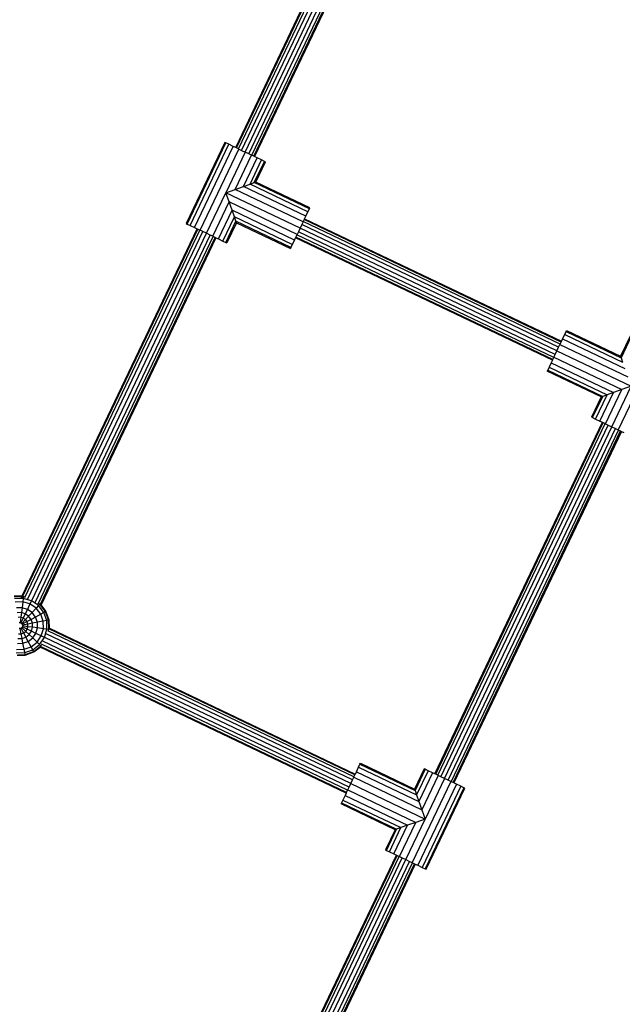
# Model space of a CAD drawing. Units: millimetres. Extents: x -4534 to 428688, y -3372 to 5967.
# Drawn here: x 717 to 1119, y 3258 to 3915 of the extents above; entities that cross this region are included whole.
import ezdxf

# ---------------------------------------------------------------- set-up
doc = ezdxf.new("R2010")
doc.units = ezdxf.units.MM

# ---------------------------------------------------------------- blocks, each defined once
blk = doc.blocks.new('WP-K42')
for p, q in [((861.02, 3829.47), (914.69, 3942.09)), ((861.51, 3829.24), (915.17, 3941.86)), ((862.88, 3828.59), (916.54, 3941.21)), ((864.92, 3827.61), (918.59, 3940.23)), ((867.35, 3826.45), (921.01, 3939.08)), ((869.76, 3825.31), (923.43, 3937.93)), ((871.81, 3824.33), (925.48, 3936.95)), ((873.18, 3823.67), (926.85, 3936.3)), ((927.33, 3936.07), (873.66, 3823.45)), ((853.82, 3832.91), (827.98, 3778.76)), ((828.64, 3778.44), (854.48, 3832.6)), ((830.57, 3777.53), (856.4, 3831.68)), ((854.48, 3832.6), (853.82, 3832.91)), ((856.4, 3831.68), (854.48, 3832.6)), ((859.4, 3830.25), (856.4, 3831.68)), ((833.56, 3776.1), (859.4, 3830.25)), ((837.33, 3774.3), (863.17, 3828.45)), ((867.35, 3826.45), (854.44, 3799.38)), ((861.02, 3829.47), (859.4, 3830.25)), ((861.51, 3829.24), (861.02, 3829.47)), ((862.88, 3828.59), (861.51, 3829.24)), ((863.17, 3828.45), (862.88, 3828.59)), ((863.17, 3828.45), (864.92, 3827.61)), ((864.92, 3827.61), (867.35, 3826.45)), ((869.76, 3825.31), (867.35, 3826.45)), ((871.54, 3824.46), (869.76, 3825.31)), ((860.62, 3801.56), (871.54, 3824.46)), ((866.19, 3803.54), (875.31, 3822.66)), ((870.61, 3805.1), (878.31, 3821.23)), ((871.81, 3824.33), (871.54, 3824.46)), ((873.18, 3823.67), (871.81, 3824.33)), ((873.66, 3823.45), (873.18, 3823.67)), ((873.45, 3806.11), (880.23, 3820.31)), ((875.31, 3822.66), (873.66, 3823.45)), ((874.43, 3806.45), (880.89, 3819.99)), ((878.31, 3821.23), (875.31, 3822.66)), ((880.23, 3820.31), (878.31, 3821.23)), ((880.89, 3819.99), (880.23, 3820.31)), ((866.19, 3803.54), (870.61, 3805.1)), ((870.61, 3805.1), (873.45, 3806.11)), ((909.3, 3786.63), (870.61, 3805.1)), ((873.45, 3806.11), (874.43, 3806.45)), ((910.22, 3788.56), (873.45, 3806.11)), ((910.53, 3789.22), (874.43, 3806.45)), ((841.52, 3772.3), (854.44, 3799.38)), ((854.44, 3799.38), (860.62, 3801.56)), ((856.62, 3793.2), (854.44, 3799.38)), ((904.07, 3775.68), (854.44, 3799.38)), ((860.62, 3801.56), (866.19, 3803.54)), ((906.07, 3779.87), (860.62, 3801.56)), ((907.87, 3783.64), (866.19, 3803.54)), ((845.7, 3770.31), (856.62, 3793.2)), ((858.6, 3787.62), (856.62, 3793.2)), ((902.07, 3771.5), (856.62, 3793.2)), ((849.48, 3768.5), (858.6, 3787.62)), ((860.16, 3783.2), (858.6, 3787.62)), ((900.27, 3767.73), (858.6, 3787.62)), ((907.87, 3783.64), (909.3, 3786.63)), ((909.3, 3786.63), (910.22, 3788.56)), ((910.22, 3788.56), (910.53, 3789.22)), ((827.98, 3778.76), (828.64, 3778.44)), ((852.47, 3767.08), (860.16, 3783.2)), ((854.39, 3766.16), (861.17, 3780.36)), ((861.51, 3779.38), (855.06, 3765.84)), ((861.17, 3780.36), (860.16, 3783.2)), ((898.84, 3764.73), (860.16, 3783.2)), ((861.51, 3779.38), (861.17, 3780.36)), ((897.93, 3762.81), (861.17, 3780.36)), ((861.51, 3779.38), (897.61, 3762.15)), ((906.07, 3779.87), (905.21, 3778.06)), ((906.19, 3780.11), (906.07, 3779.87)), ((906.84, 3781.48), (906.19, 3780.11)), ((1077.68, 3698.34), (906.19, 3780.11)), ((907.07, 3781.96), (906.84, 3781.48)), ((1078.34, 3699.71), (906.84, 3781.48)), ((907.07, 3781.96), (907.87, 3783.64)), ((907.07, 3781.96), (1078.57, 3700.19)), ((718.43, 3530.25), (835.21, 3775.31)), ((718.9, 3530), (835.69, 3775.08)), ((720.24, 3529.29), (837.06, 3774.43)), ((722.24, 3528.2), (839.11, 3773.45)), ((724.77, 3527.28), (841.52, 3772.3)), ((828.64, 3778.44), (830.57, 3777.53)), ((830.57, 3777.53), (833.56, 3776.1)), ((833.56, 3776.1), (835.21, 3775.31)), ((835.21, 3775.31), (835.69, 3775.08)), ((835.69, 3775.08), (837.06, 3774.43)), ((837.06, 3774.43), (837.33, 3774.3)), ((839.11, 3773.45), (837.33, 3774.3)), ((841.52, 3772.3), (839.11, 3773.45)), ((843.95, 3771.14), (841.52, 3772.3)), ((902.9, 3773.23), (902.07, 3771.5)), ((904.05, 3775.65), (902.9, 3773.23)), ((1074.4, 3691.45), (902.9, 3773.23)), ((904.07, 3775.68), (904.05, 3775.65)), ((1075.55, 3693.87), (904.05, 3775.65)), ((905.21, 3778.06), (904.07, 3775.68)), ((1076.71, 3696.29), (905.21, 3778.06)), ((727.08, 3525.9), (843.95, 3771.14)), ((729.18, 3525.03), (846, 3770.16)), ((730.51, 3524.3), (847.37, 3769.51)), ((847.85, 3769.28), (731.06, 3524.23)), ((845.7, 3770.31), (843.95, 3771.14)), ((846, 3770.16), (845.7, 3770.31)), ((847.37, 3769.51), (846, 3770.16)), ((847.85, 3769.28), (847.37, 3769.51)), ((847.85, 3769.28), (849.48, 3768.5)), ((849.48, 3768.5), (852.47, 3767.08)), ((852.47, 3767.08), (854.39, 3766.16)), ((854.39, 3766.16), (855.06, 3765.84)), ((900.27, 3767.73), (898.84, 3764.73)), ((900.27, 3767.73), (901.04, 3769.33)), ((901.27, 3769.81), (901.04, 3769.33)), ((1072.54, 3687.55), (901.04, 3769.33)), ((901.92, 3771.18), (901.27, 3769.81)), ((1072.77, 3688.03), (901.27, 3769.81)), ((902.07, 3771.5), (901.92, 3771.18)), ((1073.42, 3689.4), (901.92, 3771.18)), ((897.93, 3762.81), (897.61, 3762.15)), ((898.84, 3764.73), (897.93, 3762.81)), ((1080.78, 3704.82), (1081.69, 3706.75)), ((1081.69, 3706.75), (1082.01, 3707.41)), ((1081.69, 3706.75), (1118.46, 3689.21)), ((1082.01, 3707.41), (1118.11, 3690.19)), ((1078.34, 3699.71), (1078.57, 3700.19)), ((1079.35, 3701.83), (1078.57, 3700.19)), ((1079.35, 3701.83), (1080.78, 3704.82)), ((1079.35, 3701.83), (1121.03, 3681.95)), ((1080.78, 3704.82), (1119.47, 3686.37)), ((1124.56, 3703.73), (1118.11, 3690.19)), ((1125.23, 3703.42), (1118.46, 3689.21)), ((1074.4, 3691.45), (1075.55, 3693.87)), ((1075.55, 3693.87), (1076.71, 3696.29)), ((1075.55, 3693.87), (1125.2, 3670.2)), ((1076.71, 3696.29), (1077.55, 3698.05)), ((1077.55, 3698.05), (1077.68, 3698.34)), ((1077.55, 3698.05), (1123.01, 3676.38)), ((1077.68, 3698.34), (1078.34, 3699.71)), ((1142.29, 3695.28), (1116.48, 3641.12)), ((1072.54, 3687.55), (1071.76, 3685.91)), ((1072.54, 3687.55), (1072.77, 3688.03)), ((1072.77, 3688.03), (1073.42, 3689.4)), ((1073.42, 3689.4), (1073.56, 3689.68)), ((1073.56, 3689.68), (1074.4, 3691.45)), ((1073.56, 3689.68), (1119.02, 3668.01)), ((1118.11, 3690.19), (1118.46, 3689.21)), ((1118.46, 3689.21), (1119.47, 3686.37)), ((1069.41, 3680.99), (1069.1, 3680.33)), ((1105.21, 3663.11), (1069.1, 3680.33)), ((1070.33, 3682.91), (1069.41, 3680.99)), ((1069.41, 3680.99), (1106.18, 3663.46)), ((1071.76, 3685.91), (1070.33, 3682.91)), ((1070.33, 3682.91), (1109.02, 3664.46)), ((1071.76, 3685.91), (1113.45, 3666.03)), ((1108.11, 3645.11), (1119.02, 3668.01)), ((1112.29, 3643.11), (1125.2, 3670.2)), ((1119.02, 3668.01), (1113.45, 3666.03)), ((1125.2, 3670.2), (1119.02, 3668.01)), ((1105.21, 3663.11), (1098.75, 3649.57)), ((1099.41, 3649.25), (1106.18, 3663.46)), ((1101.34, 3648.33), (1109.02, 3664.46)), ((1104.33, 3646.91), (1113.45, 3666.03)), ((1106.18, 3663.46), (1105.21, 3663.11)), ((1109.02, 3664.46), (1106.18, 3663.46)), ((1113.45, 3666.03), (1109.02, 3664.46)), ((1098.75, 3649.57), (1099.41, 3649.25)), ((1099.41, 3649.25), (1101.34, 3648.33)), ((1101.34, 3648.33), (1104.33, 3646.91)), ((994.12, 3411.42), (1105.97, 3646.13)), ((994.6, 3411.19), (1106.45, 3645.9)), ((995.97, 3410.53), (1107.82, 3645.24)), ((998.02, 3409.56), (1109.87, 3644.27)), ((1000.44, 3408.4), (1112.29, 3643.11)), ((1002.86, 3407.25), (1114.71, 3641.96)), ((1004.91, 3406.27), (1116.76, 3640.98)), ((1104.33, 3646.91), (1105.97, 3646.13)), ((1105.97, 3646.13), (1106.45, 3645.9)), ((1106.45, 3645.9), (1107.82, 3645.24)), ((1107.82, 3645.24), (1108.11, 3645.11)), ((1108.11, 3645.11), (1109.87, 3644.27)), ((1109.87, 3644.27), (1112.29, 3643.11)), ((1112.29, 3643.11), (1114.71, 3641.96)), ((1114.71, 3641.96), (1116.48, 3641.12)), ((1116.48, 3641.12), (1116.76, 3640.98)), ((1116.76, 3640.98), (1118.13, 3640.33)), ((1006.28, 3405.62), (1118.13, 3640.33)), ((1118.61, 3640.1), (1006.76, 3405.39)), ((1118.13, 3640.33), (1118.61, 3640.1)), ((1118.61, 3640.1), (1120.25, 3639.32)), ((718.43, 3530.25), (713.09, 3530.11)), ((718.24, 3529.85), (713.16, 3529.72)), ((717.63, 3528.59), (718.24, 3529.85)), ((718.23, 3528.6), (718.83, 3529.86)), ((718.83, 3529.86), (718.24, 3529.85)), ((719.29, 3529.88), (718.83, 3529.86)), ((719.29, 3529.88), (719.13, 3528.63)), ((719.3, 3529.95), (719.29, 3529.88)), ((719.75, 3529.74), (719.29, 3529.88)), ((717.63, 3528.59), (713.39, 3528.48)), ((718.82, 3526.31), (713.82, 3526.18)), ((718.23, 3528.6), (717.63, 3528.59)), ((719.13, 3528.63), (718.23, 3528.6)), ((718.82, 3526.31), (718.3, 3522.34)), ((719.13, 3528.63), (718.82, 3526.31)), ((723.63, 3524.89), (718.82, 3526.31)), ((724.63, 3527), (719.13, 3528.63)), ((723.63, 3524.89), (721.9, 3521.28)), ((724.63, 3527), (723.63, 3524.89)), ((727.75, 3522.05), (723.63, 3524.89)), ((724.77, 3527.28), (724.63, 3527)), ((729.36, 3523.75), (724.63, 3527)), ((729.36, 3523.75), (727.75, 3522.05)), ((730.23, 3524.66), (729.36, 3523.75)), ((732.86, 3519.2), (729.36, 3523.75)), ((730.23, 3524.66), (729.83, 3524.94)), ((730.28, 3524.72), (730.23, 3524.66)), ((730.51, 3524.3), (730.23, 3524.66)), ((730.87, 3523.83), (730.51, 3524.3)), ((731.06, 3524.23), (730.87, 3523.83)), ((733.97, 3519.8), (730.87, 3523.83)), ((734.32, 3519.99), (731.06, 3524.23)), ((718.3, 3522.34), (714.55, 3522.24)), ((717.88, 3519.09), (715.15, 3519.02)), ((717.47, 3516), (715.72, 3515.95)), ((717.47, 3516), (717, 3512.43)), ((717.88, 3519.09), (717.47, 3516)), ((719.15, 3515.5), (717.47, 3516)), ((718.3, 3522.34), (717.88, 3519.09)), ((720.49, 3518.32), (717.88, 3519.09)), ((721.9, 3521.28), (718.3, 3522.34)), ((720.49, 3518.32), (719.15, 3515.5)), ((721.9, 3521.28), (720.49, 3518.32)), ((722.74, 3516.77), (720.49, 3518.32)), ((722.74, 3516.77), (720.6, 3514.51)), ((725, 3519.15), (721.9, 3521.28)), ((725, 3519.15), (722.74, 3516.77)), ((724.41, 3514.61), (722.74, 3516.77)), ((727.29, 3516.17), (724.41, 3514.61)), ((727.75, 3522.05), (725, 3519.15)), ((727.29, 3516.17), (725, 3519.15)), ((730.8, 3518.08), (727.29, 3516.17)), ((728.54, 3512.64), (727.29, 3516.17)), ((730.8, 3518.08), (727.75, 3522.05)), ((732.86, 3519.2), (730.8, 3518.08)), ((732.47, 3513.37), (730.8, 3518.08)), ((733.97, 3519.8), (732.86, 3519.2)), ((734.78, 3513.8), (732.86, 3519.2)), ((734.32, 3519.99), (733.97, 3519.8)), ((736.01, 3514.03), (733.97, 3519.8)), ((736.41, 3514.1), (734.32, 3519.99)), ((716.37, 3512.41), (717, 3512.43)), ((717, 3512.43), (717.6, 3512.25)), ((719.15, 3515.5), (717.6, 3512.25)), ((717.6, 3512.25), (718.12, 3511.89)), ((720.6, 3514.51), (718.12, 3511.89)), ((718.12, 3511.89), (718.5, 3511.4)), ((718.55, 3509.58), (718.19, 3509.07)), ((721.66, 3513.12), (718.5, 3511.4)), ((718.5, 3511.4), (718.71, 3510.81)), ((718.72, 3510.19), (718.55, 3509.58)), ((721.8, 3508.03), (718.55, 3509.58)), ((722.25, 3511.47), (718.71, 3510.81)), ((718.71, 3510.81), (718.72, 3510.19)), ((722.29, 3509.71), (718.72, 3510.19)), ((720.6, 3514.51), (719.15, 3515.5)), ((721.66, 3513.12), (720.6, 3514.51)), ((724.41, 3514.61), (721.66, 3513.12)), ((722.25, 3511.47), (721.66, 3513.12)), ((721.8, 3508.03), (722.29, 3509.71)), ((725.32, 3512.04), (722.25, 3511.47)), ((722.29, 3509.71), (722.25, 3511.47)), ((725.39, 3509.31), (722.29, 3509.71)), ((725.32, 3512.04), (724.41, 3514.61)), ((728.54, 3512.64), (725.32, 3512.04)), ((725.39, 3509.31), (725.32, 3512.04)), ((732.47, 3513.37), (728.54, 3512.64)), ((728.64, 3508.88), (728.54, 3512.64)), ((734.78, 3513.8), (732.47, 3513.37)), ((732.6, 3508.36), (732.47, 3513.37)), ((736.01, 3514.03), (734.78, 3513.8)), ((734.92, 3508.06), (734.78, 3513.8)), ((736.41, 3514.1), (736.01, 3514.03)), ((736.15, 3508.92), (736.01, 3514.03)), ((736.55, 3508.73), (736.41, 3514.1)), ((716.01, 3504.89), (717.77, 3504.94)), ((717.11, 3508.47), (716.48, 3508.46)), ((717.7, 3508.68), (717.11, 3508.47)), ((717.77, 3504.94), (717.11, 3508.47)), ((718.19, 3509.07), (717.7, 3508.68)), ((718.93, 3506.41), (717.7, 3508.68)), ((717.77, 3504.94), (719.42, 3505.52)), ((718.34, 3501.87), (717.77, 3504.94)), ((720.81, 3506.59), (718.19, 3509.07)), ((718.34, 3501.87), (720.9, 3502.78)), ((719.14, 3506.31), (718.93, 3506.41)), ((719.42, 3505.52), (718.93, 3506.41)), ((719.42, 3505.52), (720.81, 3506.59)), ((720.9, 3502.78), (719.42, 3505.52)), ((720.81, 3506.59), (721.8, 3508.03)), ((723.07, 3504.44), (720.81, 3506.59)), ((720.9, 3502.78), (723.07, 3504.44)), ((722.47, 3499.9), (720.9, 3502.78)), ((724.61, 3506.69), (721.8, 3508.03)), ((723.07, 3504.44), (724.61, 3506.69)), ((725.45, 3502.19), (723.07, 3504.44)), ((724.61, 3506.69), (725.39, 3509.31)), ((727.57, 3505.28), (724.61, 3506.69)), ((728.64, 3508.88), (725.39, 3509.31)), ((725.45, 3502.19), (727.57, 3505.28)), ((727.57, 3505.28), (728.64, 3508.88)), ((731.19, 3503.56), (727.57, 3505.28)), ((728.35, 3499.43), (731.19, 3503.56)), ((732.6, 3508.36), (728.64, 3508.88)), ((731.19, 3503.56), (732.6, 3508.36)), ((733.3, 3502.55), (731.19, 3503.56)), ((734.92, 3508.06), (732.6, 3508.36)), ((733.3, 3502.55), (734.92, 3508.06)), ((939.04, 3407.41), (734.5, 3504.92)), ((736.17, 3507.89), (734.92, 3508.06)), ((940.02, 3409.46), (735.58, 3506.92)), ((736.03, 3507.41), (736.17, 3507.89)), ((736.15, 3508.92), (736.55, 3508.73)), ((736.16, 3508.33), (736.15, 3508.92)), ((940.67, 3410.83), (736.16, 3508.33)), ((736.17, 3507.89), (736.16, 3508.33)), ((736.25, 3507.88), (736.17, 3507.89)), ((736.55, 3508.73), (940.9, 3411.31)), ((715.18, 3498.55), (718.94, 3498.64)), ((715.61, 3501.8), (718.34, 3501.87)), ((718.94, 3498.64), (718.34, 3501.87)), ((718.94, 3498.64), (722.47, 3499.9)), ((719.67, 3494.71), (718.94, 3498.64)), ((719.67, 3494.71), (724.38, 3496.38)), ((722.47, 3499.9), (725.45, 3502.19)), ((724.38, 3496.38), (722.47, 3499.9)), ((724.38, 3496.38), (728.35, 3499.43)), ((725.5, 3494.33), (724.38, 3496.38)), ((728.35, 3499.43), (725.45, 3502.19)), ((725.5, 3494.33), (730.05, 3497.82)), ((726.1, 3493.22), (730.96, 3496.96)), ((730.05, 3497.82), (728.35, 3499.43)), ((730.05, 3497.82), (733.3, 3502.55)), ((730.96, 3496.96), (730.05, 3497.82)), ((935.1, 3399.15), (730.71, 3496.6)), ((730.96, 3496.96), (731.22, 3497.33)), ((731.01, 3496.91), (730.96, 3496.96)), ((935.76, 3400.52), (731.31, 3497.99)), ((936.73, 3402.57), (732.18, 3500.09)), ((733.57, 3502.4), (733.3, 3502.55)), ((937.89, 3404.99), (733.57, 3502.4)), ((714.35, 3492.26), (720.09, 3492.41)), ((714.66, 3494.58), (719.67, 3494.71)), ((715.06, 3490.64), (720.4, 3490.78)), ((715.25, 3491.04), (720.32, 3491.17)), ((720.09, 3492.41), (719.67, 3494.71)), ((720.09, 3492.41), (725.5, 3494.33)), ((720.32, 3491.17), (720.09, 3492.41)), ((720.32, 3491.17), (726.1, 3493.22)), ((720.4, 3490.78), (720.32, 3491.17)), ((720.4, 3490.78), (726.29, 3492.87)), ((726.1, 3493.22), (725.5, 3494.33)), ((726.29, 3492.87), (726.1, 3493.22)), ((726.29, 3492.87), (730.5, 3496.1)), ((934.87, 3398.67), (730.5, 3496.1)), ((943.11, 3415.95), (944.03, 3417.87)), ((944.03, 3417.87), (944.34, 3418.53)), ((944.03, 3417.87), (980.79, 3400.34)), ((944.34, 3418.53), (980.45, 3401.32)), ((940.02, 3409.46), (940.67, 3410.83)), ((940.67, 3410.83), (940.9, 3411.31)), ((941.68, 3412.95), (940.9, 3411.31)), ((941.68, 3412.95), (943.11, 3415.95)), ((941.68, 3412.95), (983.37, 3393.08)), ((943.11, 3415.95), (981.8, 3397.5)), ((986.9, 3414.86), (980.45, 3401.32)), ((987.56, 3414.54), (980.79, 3400.34)), ((989.48, 3413.62), (981.8, 3397.5)), ((992.48, 3412.2), (983.37, 3393.08)), ((987.56, 3414.54), (986.9, 3414.86)), ((989.48, 3413.62), (987.56, 3414.54)), ((992.48, 3412.2), (989.48, 3413.62)), ((994.12, 3411.42), (992.48, 3412.2)), ((994.6, 3411.19), (994.12, 3411.42)), ((995.97, 3410.53), (994.6, 3411.19)), ((936.73, 3402.57), (937.89, 3404.99)), ((937.89, 3404.99), (939.04, 3407.41)), ((937.89, 3404.99), (987.53, 3381.32)), ((939.04, 3407.41), (939.88, 3409.18)), ((939.88, 3409.18), (940.02, 3409.46)), ((939.88, 3409.18), (985.34, 3387.5)), ((1004.62, 3406.41), (978.81, 3352.25)), ((1008.4, 3404.61), (982.59, 3350.45)), ((996.25, 3410.4), (985.34, 3387.5)), ((1000.44, 3408.4), (987.53, 3381.32)), ((996.25, 3410.4), (995.97, 3410.53)), ((998.02, 3409.56), (996.25, 3410.4)), ((1000.44, 3408.4), (998.02, 3409.56)), ((1002.86, 3407.25), (1000.44, 3408.4)), ((1004.62, 3406.41), (1002.86, 3407.25)), ((1004.91, 3406.27), (1004.62, 3406.41)), ((1006.28, 3405.62), (1004.91, 3406.27)), ((1006.76, 3405.39), (1006.28, 3405.62)), ((1008.4, 3404.61), (1006.76, 3405.39)), ((1011.39, 3403.18), (1008.4, 3404.61)), ((934.87, 3398.67), (934.09, 3397.04)), ((934.87, 3398.67), (935.1, 3399.15)), ((935.1, 3399.15), (935.76, 3400.52)), ((935.76, 3400.52), (935.89, 3400.81)), ((935.89, 3400.81), (936.73, 3402.57)), ((935.89, 3400.81), (981.35, 3379.13)), ((980.45, 3401.32), (980.79, 3400.34)), ((980.79, 3400.34), (981.8, 3397.5)), ((1011.39, 3403.18), (985.58, 3349.02)), ((1013.32, 3402.27), (987.5, 3348.1)), ((988.17, 3347.79), (1013.98, 3401.95)), ((1013.32, 3402.27), (1011.39, 3403.18)), ((1013.98, 3401.95), (1013.32, 3402.27)), ((931.75, 3392.12), (931.43, 3391.45)), ((967.54, 3374.24), (931.43, 3391.45)), ((932.66, 3394.04), (931.75, 3392.12)), ((931.75, 3392.12), (968.52, 3374.58)), ((934.09, 3397.04), (932.66, 3394.04)), ((932.66, 3394.04), (971.36, 3375.59)), ((934.09, 3397.04), (975.78, 3377.16)), ((981.8, 3397.5), (983.37, 3393.08)), ((983.37, 3393.08), (985.34, 3387.5)), ((985.34, 3387.5), (987.53, 3381.32)), ((970.44, 3356.23), (981.35, 3379.13)), ((974.63, 3354.24), (987.53, 3381.32)), ((981.35, 3379.13), (975.78, 3377.16)), ((987.53, 3381.32), (981.35, 3379.13)), ((967.54, 3374.24), (961.09, 3360.69)), ((961.75, 3360.38), (968.52, 3374.58)), ((963.67, 3359.46), (971.36, 3375.59)), ((966.67, 3358.03), (975.78, 3377.16)), ((968.52, 3374.58), (967.54, 3374.24)), ((971.36, 3375.59), (968.52, 3374.58)), ((975.78, 3377.16), (971.36, 3375.59)), ((961.09, 3360.69), (961.75, 3360.38)), ((961.75, 3360.38), (963.67, 3359.46)), ((963.67, 3359.46), (966.67, 3358.03)), ((873.66, 3158.65), (968.31, 3357.25)), ((874.14, 3158.42), (968.79, 3357.02)), ((875.51, 3157.77), (970.16, 3356.37)), ((877.56, 3156.79), (972.21, 3355.39)), ((879.98, 3155.64), (974.63, 3354.24)), ((882.4, 3154.49), (977.05, 3353.09)), ((884.45, 3153.51), (979.1, 3352.11)), ((966.67, 3358.03), (968.31, 3357.25)), ((968.31, 3357.25), (968.79, 3357.02)), ((968.79, 3357.02), (970.16, 3356.37)), ((970.16, 3356.37), (970.44, 3356.23)), ((970.44, 3356.23), (972.21, 3355.39)), ((972.21, 3355.39), (974.63, 3354.24)), ((974.63, 3354.24), (977.05, 3353.09)), ((977.05, 3353.09), (978.81, 3352.25)), ((978.81, 3352.25), (979.1, 3352.11)), ((979.1, 3352.11), (980.47, 3351.46)), ((885.82, 3152.86), (980.47, 3351.46)), ((980.95, 3351.23), (886.3, 3152.63)), ((980.47, 3351.46), (980.95, 3351.23)), ((980.95, 3351.23), (982.59, 3350.45)), ((982.59, 3350.45), (985.58, 3349.02)), ((985.58, 3349.02), (987.5, 3348.1)), ((987.5, 3348.1), (988.17, 3347.79))]:
    blk.add_line(p, q)

msp = doc.modelspace()

# ---------------------------------------------------------------- block references
msp.add_blockref('WP-K42', (0, 0))

doc.saveas('drawing.dxf')
